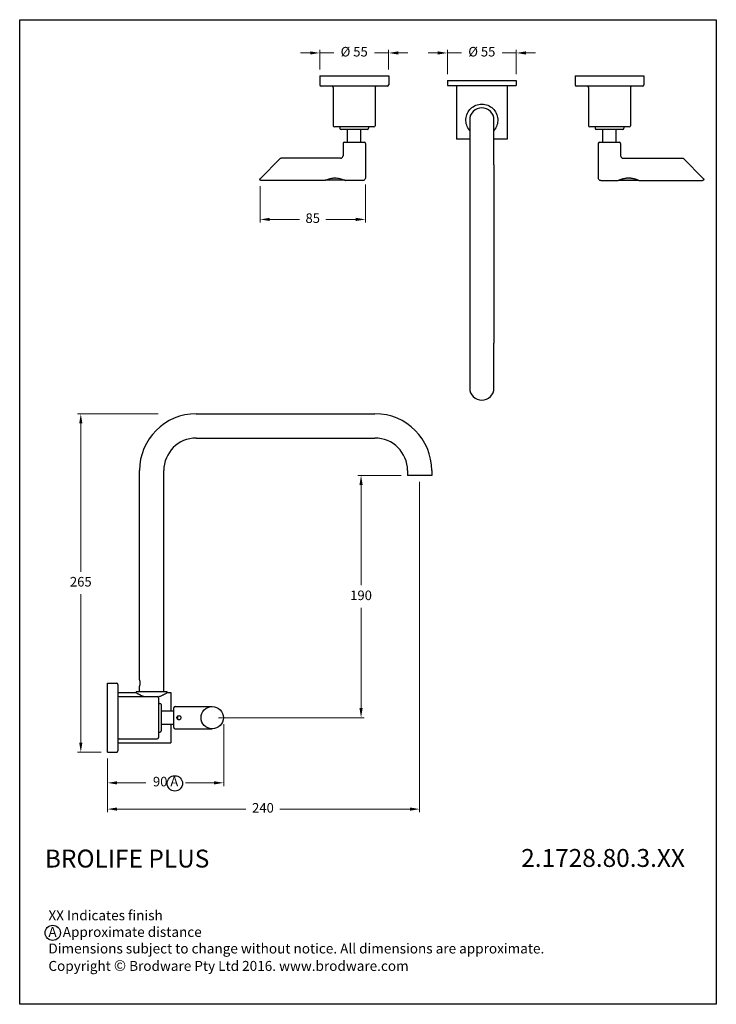
# Model space of a CAD drawing. Units: millimetres. Extents: x 647 to 1192, y -38 to 734.
import ezdxf

# ---------------------------------------------------------------- set-up
doc = ezdxf.new("R2010")
doc.units = ezdxf.units.MM
doc.header["$LTSCALE"] = 0.35
doc.layers.add('Visible (ISO)', color=7, linetype='Continuous', lineweight=25)
doc.styles.add('Note Text (ISO)', font='arial.ttf')
doc.styles.get("Standard").update_dxf_attribs({"font": 'arial.ttf'})
doc.dimstyles.new('200', dxfattribs={"dimtxt": 5, "dimasz": 5, "dimexe": 1.25, "dimexo": 5, "dimgap": 1, "dimtad": 0, "dimtih": 1, "dimtoh": 1, "dimtxsty": 'Standard', "dimcen": 0, "dimclrd": 256, "dimclre": 256, "dimadec": 0, "dimazin": 0, "dimtfac": 1, "dimtmove": 0, "dimatfit": 3, "dimfxl": 1, "dimlwd": 9, "dimlwe": 9, "dimarcsym": 0})

# ---------------------------------------------------------------- blocks, each defined once
blk = doc.blocks.new('*D27')
at = {"lineweight": 9, "transparency": 16777216}
for p, q in [((755.07, 424.84), (691.91, 424.84)), ((694.41, 417.34), (694.41, 301.04)), ((694.41, 167.09), (694.41, 283.38)), ((710.36, 159.59), (691.91, 159.59))]:
    blk.add_line(p, q, dxfattribs=at)
at = {"transparency": 16777216}
for points in [[(693.16, 417.34), (695.66, 417.34), (694.41, 424.84)], [(693.16, 167.09), (695.66, 167.09), (694.41, 159.59)]]:
    blk.add_solid(points, dxfattribs=at)
at = {"layer": 'Defpoints', "color": 0, "transparency": 16777216}
for p in [(760.07, 424.84), (694.41, 159.59), (715.36, 159.59)]:
    blk.add_point(p, dxfattribs=at)
at = {"color": 0, "transparency": 16777216, "insert": (694.41, 292.21), "char_height": 7.5, "attachment_point": 5}
blk.add_mtext('265', dxfattribs=at)
blk = doc.blocks.new('*D28')
at = {"lineweight": 9, "transparency": 16777216}
for p, q in [((959.92, 371.5), (959.92, 112.45)), ((715.36, 154.59), (715.36, 112.45)), ((722.86, 114.95), (823.8, 114.95)), ((952.42, 114.95), (850.48, 114.95))]:
    blk.add_line(p, q, dxfattribs=at)
at = {"transparency": 16777216}
for points in [[(722.86, 116.2), (722.86, 113.7), (715.36, 114.95)], [(952.42, 116.2), (952.42, 113.7), (959.92, 114.95)]]:
    blk.add_solid(points, dxfattribs=at)
at = {"layer": 'Defpoints', "color": 0, "transparency": 16777216}
for p in [(959.92, 376.5), (715.36, 159.59), (715.36, 114.95)]:
    blk.add_point(p, dxfattribs=at)
at = {"color": 0, "transparency": 16777216, "insert": (837.14, 114.95), "char_height": 7.5, "attachment_point": 5}
blk.add_mtext('240', dxfattribs=at)
blk = doc.blocks.new('*D29')
at = {"lineweight": 9, "transparency": 16777216}
for p, q in [((945.39, 376.5), (911.5, 376.5)), ((914, 369), (914, 290.37)), ((914, 194.09), (914, 272.72)), ((802.36, 186.59), (916.5, 186.59))]:
    blk.add_line(p, q, dxfattribs=at)
at = {"transparency": 16777216}
for points in [[(912.75, 369), (915.25, 369), (914, 376.5)], [(912.75, 194.09), (915.25, 194.09), (914, 186.59)]]:
    blk.add_solid(points, dxfattribs=at)
at = {"layer": 'Defpoints', "color": 0, "transparency": 16777216}
for p in [(950.39, 376.5), (797.36, 186.59), (914, 186.59)]:
    blk.add_point(p, dxfattribs=at)
at = {"color": 0, "transparency": 16777216, "insert": (914, 281.54), "char_height": 7.5, "attachment_point": 5}
blk.add_mtext('190', dxfattribs=at)
blk = doc.blocks.new('*D30')
at = {"lineweight": 9, "transparency": 16777216}
for p, q in [((806.36, 181.59), (806.36, 133.02)), ((715.36, 154.59), (715.36, 133.02)), ((722.86, 135.52), (745.29, 135.52)), ((798.86, 135.52), (776.42, 135.52))]:
    blk.add_line(p, q, dxfattribs=at)
at = {"transparency": 16777216}
for points in [[(722.86, 136.77), (722.86, 134.27), (715.36, 135.52)], [(798.86, 136.77), (798.86, 134.27), (806.36, 135.52)]]:
    blk.add_solid(points, dxfattribs=at)
at = {"layer": 'Defpoints', "color": 0, "transparency": 16777216}
for p in [(806.36, 186.59), (715.36, 159.59), (806.36, 135.52)]:
    blk.add_point(p, dxfattribs=at)
at = {"color": 0, "transparency": 16777216, "insert": (760.86, 135.52), "char_height": 7.5, "attachment_point": 5}
blk.add_mtext('90 A', dxfattribs=at)
blk = doc.blocks.new('*D32')
at = {"lineweight": 9, "transparency": 16777216}
for p, q in [((981.63, 691.08), (981.63, 710.18)), ((1035.63, 691.08), (1035.63, 710.18)), ((974.13, 707.68), (966.63, 707.68)), ((981.63, 707.68), (992.7, 707.68)), ((1035.63, 707.68), (1024.57, 707.68)), ((1043.13, 707.68), (1050.63, 707.68))]:
    blk.add_line(p, q, dxfattribs=at)
at = {"transparency": 16777216}
for points in [[(974.13, 708.93), (974.13, 706.43), (981.63, 707.68)], [(1043.13, 708.93), (1043.13, 706.43), (1035.63, 707.68)]]:
    blk.add_solid(points, dxfattribs=at)
at = {"layer": 'Defpoints', "color": 0, "transparency": 16777216}
for p in [(1035.63, 707.68), (981.63, 686.08), (1035.63, 686.08)]:
    blk.add_point(p, dxfattribs=at)
at = {"color": 0, "transparency": 16777216, "insert": (1008.63, 707.68), "char_height": 7.5, "attachment_point": 5}
blk.add_mtext('%%C 55', dxfattribs=at)
blk = doc.blocks.new('*D33')
at = {"lineweight": 9, "transparency": 16777216}
for p, q in [((881.63, 694.64), (881.63, 710.18)), ((935.63, 694.64), (935.63, 710.18)), ((874.13, 707.68), (866.63, 707.68)), ((881.63, 707.68), (892.7, 707.68)), ((935.63, 707.68), (924.57, 707.68)), ((943.13, 707.68), (950.63, 707.68))]:
    blk.add_line(p, q, dxfattribs=at)
at = {"transparency": 16777216}
for points in [[(874.13, 708.93), (874.13, 706.43), (881.63, 707.68)], [(943.13, 708.93), (943.13, 706.43), (935.63, 707.68)]]:
    blk.add_solid(points, dxfattribs=at)
at = {"layer": 'Defpoints', "color": 0, "transparency": 16777216}
for p in [(935.63, 707.68), (881.63, 689.64), (935.63, 689.64)]:
    blk.add_point(p, dxfattribs=at)
at = {"color": 0, "transparency": 16777216, "insert": (908.63, 707.68), "char_height": 7.5, "attachment_point": 5}
blk.add_mtext('%%C 55', dxfattribs=at)
blk = doc.blocks.new('*D49')
at = {"lineweight": 9, "transparency": 16777216}
for p, q in [((834.87, 603.26), (834.87, 574.68)), ((917.38, 604.64), (917.38, 574.68)), ((842.37, 577.18), (865.72, 577.18)), ((909.88, 577.18), (886.53, 577.18))]:
    blk.add_line(p, q, dxfattribs=at)
at = {"transparency": 16777216}
for points in [[(842.37, 578.43), (842.37, 575.93), (834.87, 577.18)], [(909.88, 578.43), (909.88, 575.93), (917.38, 577.18)]]:
    blk.add_solid(points, dxfattribs=at)
at = {"layer": 'Defpoints', "color": 0, "transparency": 16777216}
for p in [(834.87, 608.26), (917.38, 609.64), (917.38, 577.18)]:
    blk.add_point(p, dxfattribs=at)
at = {"color": 0, "transparency": 16777216, "insert": (876.13, 577.18), "char_height": 7.5, "attachment_point": 5}
blk.add_mtext('85', dxfattribs=at)

msp = doc.modelspace()

# ---------------------------------------------------------------- hatches: boundary and pattern name
for color, points in [(1, [(892.707, 609.687), (891.766, 609.598), (890.827, 609.454), (889.912, 609.261), (889.036, 609.031), (888.214, 608.78), (887.463, 608.524), (886.781, 608.27), (886.168, 608.027), (885.965, 607.943), (901.301, 607.943), (901.098, 608.027), (900.485, 608.27), (899.803, 608.524), (899.051, 608.78), (898.23, 609.031), (897.354, 609.261), (896.438, 609.454), (895.5, 609.598), (894.559, 609.687), (893.633, 609.718)]), (5, [(1129.051, 608.78), (1128.648, 608.907), (1128.23, 609.031), (1127.798, 609.149), (1127.354, 609.261), (1126.9, 609.363), (1126.438, 609.454), (1125.971, 609.532), (1125.5, 609.598), (1125.029, 609.65), (1124.559, 609.687), (1124.093, 609.711), (1123.633, 609.718), (1123.173, 609.711), (1122.707, 609.687), (1122.237, 609.65), (1121.766, 609.598), (1121.295, 609.532), (1120.827, 609.454), (1120.366, 609.363), (1119.912, 609.261), (1119.468, 609.149), (1119.036, 609.031), (1118.617, 608.907), (1118.214, 608.78), (1117.829, 608.652), (1117.463, 608.524), (1117.116, 608.397), (1116.781, 608.27), (1116.462, 608.146), (1116.168, 608.027), (1115.963, 607.943), (1131.303, 607.943), (1131.098, 608.027), (1130.804, 608.146), (1130.485, 608.27), (1130.149, 608.397), (1129.803, 608.524), (1129.437, 608.652)])]:
    msp.add_hatch(color=color).paths.add_polyline_path(points)

# ---------------------------------------------------------------- linework, layer by layer
msp.add_lwpolyline([(646.542, 733.742), (1192.336, 733.742), (1192.336, -38.072), (646.542, -38.072)], close=True)
for centre, radius in [((768.107, 135.122), 6.02), ((672.418, 17.952), 5.985)]:
    msp.add_circle(centre, radius)
at = {"layer": 'Visible (ISO)'}
for p, q in [((881.633, 689.643), (935.633, 689.643)), ((881.633, 689.643), (881.633, 682.643)), ((935.633, 689.643), (935.633, 682.643)), ((1081.633, 689.643), (1135.633, 689.643)), ((1081.633, 689.643), (1081.633, 682.643)), ((1135.633, 689.643), (1135.633, 682.643)), ((934.633, 681.643), (882.633, 681.643)), ((892.133, 680.643), (892.133, 650.643)), ((925.133, 680.643), (925.133, 650.643)), ((981.633, 686.082), (1035.633, 686.082)), ((981.633, 686.082), (981.633, 682.082)), ((981.633, 682.082), (1035.633, 682.082)), ((988.883, 682.082), (988.883, 640.082)), ((1028.383, 682.082), (1028.383, 640.082)), ((1035.633, 686.082), (1035.633, 682.082)), ((1134.633, 681.643), (1082.633, 681.643)), ((1092.133, 680.643), (1092.133, 650.643)), ((1125.133, 680.643), (1125.133, 650.643)), ((924.133, 649.643), (893.133, 649.643)), ((897.383, 649.643), (897.383, 648.643)), ((919.883, 649.643), (919.883, 648.643)), ((999.108, 655.082), (999.108, 620.082)), ((1018.158, 620.082), (1018.158, 655.082)), ((1124.133, 649.643), (1093.133, 649.643)), ((1097.383, 649.643), (1097.383, 648.643)), ((1119.883, 649.643), (1119.883, 648.643)), ((918.883, 647.643), (898.383, 647.643)), ((903.433, 637.643), (903.433, 647.643)), ((913.833, 637.643), (913.833, 647.643)), ((1118.883, 647.643), (1098.383, 647.643)), ((1103.433, 637.643), (1103.433, 647.643)), ((1113.833, 637.643), (1113.833, 647.643)), ((899.883, 636.643), (899.883, 627.143)), ((900.883, 637.643), (916.383, 637.643)), ((917.383, 636.643), (917.383, 609.643)), ((999.108, 640.082), (988.883, 640.082)), ((1028.383, 640.082), (1018.158, 640.082)), ((1099.883, 636.643), (1099.883, 609.643)), ((1100.883, 637.643), (1116.383, 637.643)), ((1117.383, 636.643), (1117.383, 627.143)), ((835.09, 609.35), (850.59, 624.85)), ((897.883, 625.143), (851.297, 625.143)), ((999.108, 620.082), (999.108, 480.082)), ((1018.158, 620.082), (1018.158, 480.082)), ((1119.383, 625.143), (1165.969, 625.143)), ((1166.676, 624.85), (1182.176, 609.35)), ((885.258, 607.643), (835.797, 607.643)), ((901.303, 607.943), (885.963, 607.943)), ((915.383, 607.643), (902.008, 607.643)), ((1101.883, 607.643), (1115.258, 607.643)), ((1115.963, 607.943), (1131.303, 607.943)), ((1132.008, 607.643), (1181.469, 607.643)), ((999.108, 480.082), (999.108, 445.082)), ((1018.158, 445.082), (1018.158, 480.082)), ((784.918, 424.839), (924.918, 424.839)), ((784.918, 405.789), (924.918, 405.789)), ((740.393, 216.239), (740.393, 380.314)), ((759.443, 206.839), (759.443, 380.314)), ((950.393, 380.314), (950.393, 376.501)), ((969.443, 380.314), (969.443, 376.501)), ((969.443, 376.501), (950.393, 376.501)), ((715.356, 159.589), (715.356, 213.589)), ((715.356, 213.589), (722.356, 213.589)), ((722.356, 213.589), (722.918, 213.589)), ((722.918, 213.416), (722.918, 213.589)), ((723.356, 212.589), (723.356, 160.589)), ((740.393, 206.839), (740.393, 211.439)), ((723.356, 206.339), (737.418, 206.339)), ((724.356, 203.089), (754.356, 203.089)), ((762.168, 206.839), (737.668, 206.839)), ((737.668, 206.182), (737.668, 206.839)), ((755.356, 202.089), (755.356, 171.089)), ((762.168, 206.182), (762.168, 206.839)), ((762.418, 206.339), (764.918, 206.339)), ((764.918, 206.339), (764.918, 191.789)), ((755.356, 197.839), (756.356, 197.839)), ((757.356, 196.839), (757.356, 176.339)), ((767.356, 178.839), (767.356, 194.339)), ((768.356, 195.339), (797.356, 195.339)), ((767.356, 191.789), (757.356, 191.789)), ((770.356, 185.241), (770.356, 187.937)), ((767.356, 181.389), (757.356, 181.389)), ((764.918, 181.389), (764.918, 166.839)), ((768.356, 177.839), (797.356, 177.839)), ((724.356, 170.089), (754.356, 170.089)), ((755.356, 175.339), (756.356, 175.339)), ((723.356, 166.839), (764.918, 166.839)), ((715.356, 159.589), (722.356, 159.589)), ((722.356, 159.589), (722.918, 159.589)), ((722.918, 159.589), (722.918, 159.761))]:
    msp.add_line(p, q, dxfattribs=at)
at = {"layer": 'Visible (ISO)', "flags": 128}
for points in [[(999.109, 646.987), (998.406, 647.899), (997.777, 648.888), (997.237, 649.945), (996.798, 651.058), (996.467, 652.213), (996.248, 653.394), (996.143, 654.581), (996.152, 655.763), (996.274, 656.951), (996.51, 658.129), (996.859, 659.279), (997.314, 660.384), (997.868, 661.431), (998.509, 662.409), (999.222, 663.308), (999.996, 664.118), (1000.856, 664.865), (1001.804, 665.548), (1002.831, 666.152), (1003.924, 666.661), (1005.07, 667.063), (1006.25, 667.352), (1007.445, 667.525), (1008.633, 667.582)], [(1008.633, 667.582), (1009.821, 667.525), (1011.016, 667.352), (1012.196, 667.063), (1013.342, 666.661), (1014.435, 666.152), (1015.461, 665.548), (1016.41, 664.865), (1017.27, 664.118), (1018.043, 663.308), (1018.757, 662.409), (1019.398, 661.431), (1019.952, 660.384), (1020.407, 659.279), (1020.756, 658.129), (1020.992, 656.951), (1021.114, 655.763), (1021.123, 654.581), (1021.018, 653.394), (1020.799, 652.213), (1020.467, 651.058), (1020.029, 649.945), (1019.489, 648.888), (1018.86, 647.899), (1018.157, 646.987)], [(897.883, 625.143), (898.273, 625.182), (898.648, 625.295), (898.994, 625.481), (899.297, 625.729), (899.546, 626.032), (899.731, 626.378), (899.844, 626.753), (899.883, 627.143)], [(1117.383, 627.143), (1117.422, 626.753), (1117.535, 626.378), (1117.72, 626.032), (1117.969, 625.729), (1118.272, 625.48), (1118.618, 625.295), (1118.993, 625.182), (1119.383, 625.143)], [(850.59, 624.85), (850.741, 624.974), (850.914, 625.067), (851.102, 625.124), (851.297, 625.143)], [(1165.969, 625.143), (1166.164, 625.124), (1166.351, 625.067), (1166.525, 624.974), (1166.676, 624.85)], [(835.797, 607.643), (835.65, 607.654), (835.507, 607.686), (835.37, 607.739), (835.241, 607.812), (835.126, 607.902), (835.024, 608.009), (834.939, 608.129), (834.873, 608.261), (834.827, 608.4), (834.802, 608.545), (834.798, 608.692), (834.816, 608.839), (834.856, 608.98), (834.915, 609.115), (834.994, 609.239), (835.09, 609.35)], [(885.258, 607.643), (885.366, 607.69), (885.68, 607.825), (886.168, 608.027), (886.781, 608.27), (887.463, 608.524), (888.214, 608.78), (889.036, 609.031), (889.912, 609.261), (890.827, 609.454), (891.766, 609.598), (892.707, 609.687), (893.633, 609.718), (894.559, 609.687), (895.5, 609.598), (896.438, 609.454), (897.354, 609.261), (898.23, 609.031), (899.051, 608.78), (899.803, 608.524), (900.485, 608.27), (901.098, 608.027), (901.586, 607.825), (901.9, 607.69), (902.008, 607.643)], [(917.383, 609.643), (917.344, 609.253), (917.231, 608.878), (917.046, 608.532), (916.797, 608.229), (916.494, 607.98), (916.148, 607.795), (915.773, 607.682), (915.383, 607.643)], [(1101.883, 607.643), (1101.493, 607.682), (1101.118, 607.795), (1100.771, 607.981), (1100.469, 608.229), (1100.22, 608.532), (1100.035, 608.878), (1099.921, 609.253), (1099.883, 609.643)], [(1115.258, 607.643), (1115.285, 607.655), (1115.366, 607.69), (1115.499, 607.748), (1115.68, 607.825), (1115.904, 607.919), (1116.168, 608.027), (1116.462, 608.146), (1116.781, 608.27), (1117.116, 608.397), (1117.463, 608.524), (1117.829, 608.652), (1118.214, 608.78), (1118.617, 608.907), (1119.036, 609.031), (1119.468, 609.149), (1119.912, 609.261), (1120.366, 609.363), (1120.827, 609.454), (1121.295, 609.532), (1121.766, 609.598), (1122.237, 609.65), (1122.707, 609.687), (1123.173, 609.711), (1123.633, 609.718)], [(1123.633, 609.718), (1124.093, 609.711), (1124.559, 609.687), (1125.029, 609.65), (1125.5, 609.598), (1125.971, 609.532), (1126.438, 609.454), (1126.9, 609.363), (1127.354, 609.261), (1127.798, 609.149), (1128.23, 609.031), (1128.648, 608.907), (1129.051, 608.78), (1129.437, 608.652), (1129.803, 608.524), (1130.149, 608.397), (1130.485, 608.27), (1130.804, 608.146), (1131.098, 608.027), (1131.361, 607.919), (1131.586, 607.825), (1131.767, 607.748), (1131.9, 607.69), (1131.981, 607.655), (1132.008, 607.643)], [(1182.176, 609.35), (1182.272, 609.239), (1182.35, 609.115), (1182.41, 608.98), (1182.449, 608.839), (1182.467, 608.693), (1182.464, 608.546), (1182.439, 608.401), (1182.393, 608.261), (1182.327, 608.13), (1182.242, 608.009), (1182.141, 607.903), (1182.025, 607.812), (1181.897, 607.739), (1181.76, 607.686), (1181.616, 607.654), (1181.469, 607.643)], [(740.393, 216.239), (740.398, 216.219), (740.413, 216.157), (740.438, 216.055), (740.47, 215.913), (740.507, 215.738), (740.545, 215.536), (740.584, 215.306), (740.622, 215.045), (740.655, 214.759), (740.679, 214.456), (740.695, 214.146), (740.7, 213.839), (740.695, 213.531), (740.679, 213.221), (740.655, 212.919), (740.622, 212.633), (740.584, 212.372), (740.545, 212.142), (740.507, 211.94), (740.47, 211.764), (740.438, 211.622), (740.413, 211.52), (740.398, 211.459), (740.393, 211.439)], [(743.719, 203.088), (743.251, 203.27), (742.798, 203.456), (742.362, 203.645), (741.943, 203.834), (741.544, 204.023), (741.164, 204.208), (740.802, 204.391), (740.451, 204.574), (740.111, 204.754), (739.786, 204.932), (739.476, 205.105), (739.183, 205.272), (738.909, 205.431), (738.655, 205.58), (738.423, 205.719), (738.214, 205.845), (738.027, 205.959), (737.865, 206.059), (737.728, 206.144), (737.616, 206.214), (737.529, 206.269), (737.467, 206.308), (737.43, 206.331), (737.418, 206.339)], [(762.418, 206.339), (762.404, 206.33), (762.36, 206.302), (762.288, 206.256), (762.185, 206.192), (762.053, 206.11), (761.891, 206.009), (761.701, 205.893), (761.482, 205.76), (761.237, 205.614), (760.966, 205.453), (760.671, 205.282), (760.353, 205.101), (760.016, 204.913), (759.661, 204.72), (759.289, 204.523), (758.904, 204.325), (758.505, 204.126), (758.082, 203.923), (757.636, 203.717), (757.17, 203.512), (756.683, 203.309), (756.177, 203.111), (755.655, 202.92), (755.116, 202.739)], [(771.256, 184.968), (770.84, 185.023), (770.442, 185.187), (770.11, 185.443), (769.855, 185.775), (769.69, 186.172), (769.635, 186.589), (769.69, 187.005), (769.855, 187.403), (770.11, 187.735), (770.442, 187.99), (770.84, 188.155), (771.256, 188.21), (771.673, 188.155), (772.07, 187.99), (772.403, 187.735), (772.658, 187.403), (772.823, 187.005), (772.877, 186.589), (772.823, 186.172), (772.658, 185.775), (772.403, 185.443), (772.07, 185.187), (771.673, 185.023), (771.256, 184.968)]]:
    msp.add_lwpolyline(points, dxfattribs=at)
at = {"layer": 'Visible (ISO)'}
msp.add_circle((797.356, 186.589), 8.75, dxfattribs=at)
for centre, radius, start, end in [((882.633, 682.643), 1, 180, 270), ((891.133, 680.643), 1, 0, 90), ((926.133, 680.643), 1, 90, 180), ((934.633, 682.643), 1, 270, 0), ((1082.633, 682.643), 1, 180, 270), ((1091.133, 680.643), 1, 0, 90), ((1126.133, 680.643), 1, 90, 180), ((1134.633, 682.643), 1, 270, 0), ((1008.633, 655.082), 9.525, 0, 180), ((893.133, 650.643), 1, 180, 270), ((898.383, 648.643), 1, 180, 270), ((918.883, 648.643), 1, 270, 0), ((924.133, 650.643), 1, 270, 0), ((1093.133, 650.643), 1, 180, 270), ((1098.383, 648.643), 1, 180, 270), ((1118.883, 648.643), 1, 270, 0), ((1124.133, 650.643), 1, 270, 0), ((900.883, 636.643), 1, 90, 180), ((916.383, 636.643), 1, 0, 90), ((1100.883, 636.643), 1, 90, 180), ((1116.383, 636.643), 1, 0, 90), ((1008.633, 445.082), 9.525, 180, 0), ((784.918, 380.314), 44.525, 90, 180), ((924.918, 380.314), 44.525, 0, 90), ((784.918, 380.314), 25.475, 90, 180), ((924.918, 380.314), 25.475, 0, 90), ((722.356, 212.589), 1, 0, 90), ((724.356, 204.089), 1, 180, 270), ((754.356, 202.089), 1, 0, 90), ((756.356, 196.839), 1, 0, 90), ((768.356, 194.339), 1, 90, 180), ((768.356, 178.839), 1, 180, 270), ((724.356, 169.089), 1, 90, 180), ((754.356, 171.089), 1, 270, 0), ((756.356, 176.339), 1, 270, 0), ((722.356, 160.589), 1, 270, 0)]:
    msp.add_arc(centre, radius, start, end, dxfattribs=at)

# ---------------------------------------------------------------- texts
at = {"char_height": 14.03647, "attachment_point": 1}
for s, insert, width in [('{\\fCentury Gothic|b1|i0|c0|p34;BROLIFE PLUS}', (666.266, 83.172), 306.11704), ('{\\fCentury Gothic|b1|i0|c0|p34;2.1728.80.3.XX}', (1039.472, 83.668), 125.52618)]:
    msp.add_mtext(s, dxfattribs=dict(at, insert=insert, width=width))
at = {"insert": (669.043, 74.568), "char_height": 7.798039, "width": 497.98744, "attachment_point": 1, "style": 'Note Text (ISO)'}
msp.add_mtext('\\P\\P\\PXX Indicates finish\\PA  Approximate distance\\PDimensions subject to change without notice. All dimensions are approximate.\\PCopyright {\\H1.0833x;©\\fCentury Gothic|b0|i0|c0|p34;\\H0.92311x; Brodware Pty Ltd 2016. www.brodware.com}', dxfattribs=at)

# ---------------------------------------------------------------- dimensions: what is measured, and where the dimension line sits
at = {"color": 7}
for base, p1, p2, text, picture, middle in [((935.633, 707.677), (881.633, 689.643), (935.633, 689.643), '%%C 55', '*D33', (908.633, 707.677)), ((1035.633, 707.677), (981.633, 686.082), (1035.633, 686.082), '%%C 55', '*D32', (1008.633, 707.677)), ((917.383, 577.178), (834.873, 608.261), (917.383, 609.643), '85', '*D49', (876.128, 577.178)), ((806.356, 135.523), (715.356, 159.589), (806.356, 186.589), '90 A', '*D30', (760.856, 135.523))]:
    dim = msp.add_linear_dim(base=base, p1=p1, p2=p2, text=text, dimstyle='200', override={"dimtxt": 7.5, "dimasz": 7.5, "dimexe": 2.5, "dimgap": 5, "dimarcsym": 1}, dxfattribs=at)
    dim.commit()
    dim.dimension.update_dxf_attribs({"geometry": picture, "text_midpoint": middle})
for base, p1, p2, text, picture, middle in [((694.414, 159.589), (760.075, 424.839), (715.356, 159.589), '265', '*D27', (694.414, 292.214)), ((914.002, 186.589), (950.393, 376.501), (797.356, 186.589), '190', '*D29', (914.002, 281.545))]:
    dim = msp.add_linear_dim(base=base, p1=p1, p2=p2, angle=90, text=text, dimstyle='200', override={"dimtxt": 7.5, "dimasz": 7.5, "dimexe": 2.5, "dimgap": 5, "dimarcsym": 1}, dxfattribs=at)
    dim.commit()
    dim.dimension.update_dxf_attribs({"geometry": picture, "text_midpoint": middle})
dim = msp.add_linear_dim(base=(715.356, 114.953), p1=(959.918, 376.501), p2=(715.356, 159.589), text='240', dimstyle='200', override={"dimtxt": 7.5, "dimasz": 7.5, "dimexe": 2.5, "dimgap": 5, "dimarcsym": 1}, dxfattribs=at)
dim.commit()
dim.dimension.update_dxf_attribs({"geometry": '*D28', "text_midpoint": (837.139, 114.953), "dimtype": 160})

doc.saveas('drawing.dxf')
